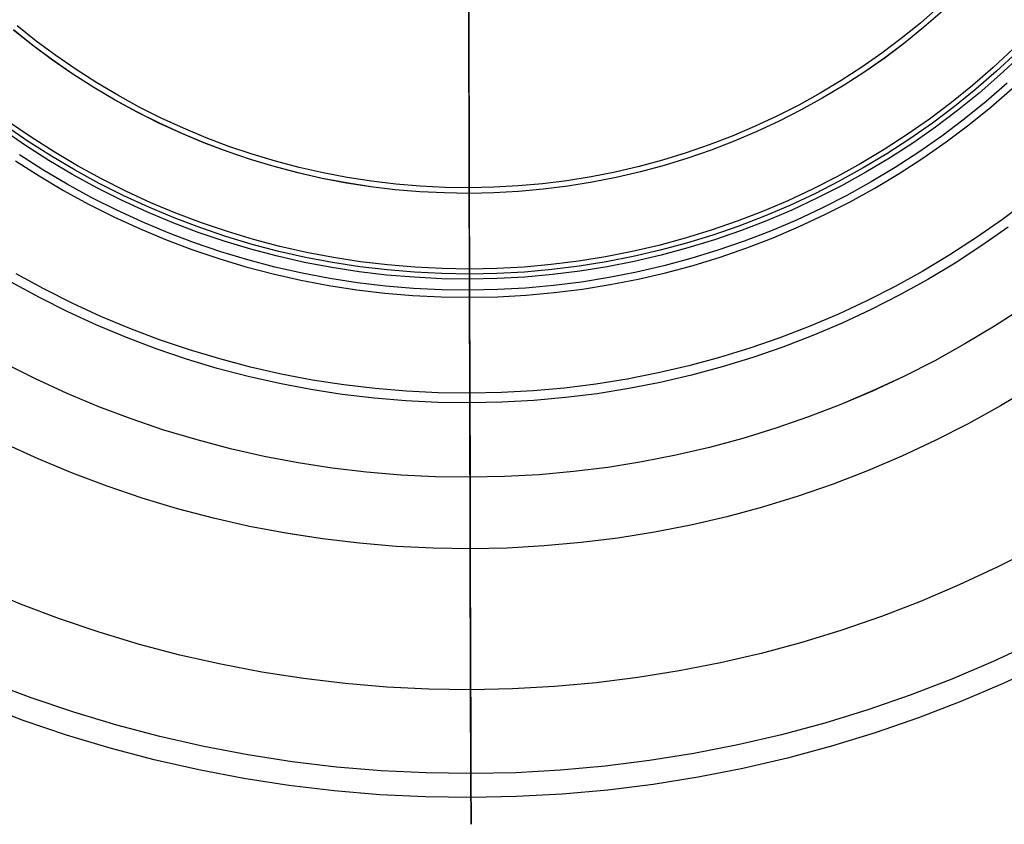
# Model space of a CAD drawing. Units: millimetres. Extents: x -178 to 181, y -126 to 233.
# Drawn here: x -59 to 73, y -126 to -18 of the extents above; entities that cross this region are included whole.
import ezdxf

# ---------------------------------------------------------------- set-up
doc = ezdxf.new("R2010")
doc.units = ezdxf.units.MM
doc.header["$MEASUREMENT"] = 0
doc.layers.add('Layer 07', color=7, linetype='Continuous', true_color=0xddc4c4)
doc.layers.add('Layer 08', color=7, linetype='Continuous', true_color=0xff6100)

msp = doc.modelspace()

# ---------------------------------------------------------------- linework, layer by layer
at = {"layer": 'Layer 07'}
for p, q in [((1.13, 24.14, -846.15), (1.32, -41.41, -918.16)), ((1.24, -14.98, -772.19), (1.54, -119, -911.51)), ((64.6, -17.05, -918.14), (62.11, -19.21, -918.14)), ((1.55, -122.21, -909.12), (1.25, -18.19, -769.79)), ((-57.02, -21.63, -918.15), (-59.6, -19.57, -918.14)), ((62.11, -19.21, -918.14), (59.54, -21.29, -918.15)), ((-54.37, -23.6, -918.15), (-57.02, -21.63, -918.15)), ((59.54, -21.29, -918.15), (56.9, -23.27, -918.15)), ((-51.66, -25.47, -918.15), (-54.37, -23.6, -918.15)), ((56.9, -23.27, -918.15), (54.2, -25.17, -918.15)), ((74.98, -23.06, -930.86), (72.27, -25.58, -930.86)), ((-48.88, -27.26, -918.15), (-51.66, -25.47, -918.15)), ((54.2, -25.17, -918.15), (51.43, -26.96, -918.15)), ((72.27, -25.58, -930.86), (69.48, -28.01, -930.86)), ((-46.04, -28.94, -918.15), (-48.88, -27.26, -918.15)), ((51.43, -26.96, -918.15), (48.6, -28.66, -918.15)), ((73.26, -26.68, -932.37), (70.43, -29.14, -932.37)), ((71.04, -29.87, -927.59), (73.9, -27.39, -927.59)), ((-43.14, -30.52, -918.15), (-46.04, -28.94, -918.15)), ((48.6, -28.66, -918.15), (45.71, -30.26, -918.15)), ((69.48, -28.01, -930.86), (66.6, -30.33, -930.87)), ((45.71, -30.26, -918.15), (42.77, -31.76, -918.15)), ((70.43, -29.14, -932.37), (67.51, -31.5, -932.37)), ((68.1, -32.25, -927.59), (71.04, -29.87, -927.59)), ((-40.19, -32.01, -918.15), (-43.14, -30.52, -918.15)), ((66.6, -30.33, -930.87), (63.65, -32.56, -930.87)), ((67.51, -31.5, -932.37), (64.51, -33.75, -932.37)), ((-37.19, -33.38, -918.15), (-40.19, -32.01, -918.15)), ((42.77, -31.76, -918.15), (39.78, -33.16, -918.15)), ((63.65, -32.56, -930.87), (60.61, -34.68, -930.87)), ((65.07, -34.53, -927.59), (68.1, -32.25, -927.59)), ((-58.02, -35.02, -930.87), (-61.06, -32.92, -930.87)), ((-34.14, -34.66, -918.15), (-37.19, -33.38, -918.15)), ((39.78, -33.16, -918.15), (36.74, -34.45, -918.15)), ((64.51, -33.75, -932.37), (61.44, -35.9, -932.37)), ((-54.9, -37.02, -930.87), (-58.02, -35.02, -930.87)), ((-31.06, -35.83, -918.15), (-34.14, -34.66, -918.15)), ((36.74, -34.45, -918.15), (33.66, -35.64, -918.15)), ((60.61, -34.68, -930.87), (57.51, -36.69, -930.87)), ((61.97, -36.7, -927.59), (65.07, -34.53, -927.59)), ((-55.68, -38.28, -932.37), (-58.83, -36.25, -932.37)), ((-27.93, -36.89, -918.15), (-31.06, -35.83, -918.15)), ((30.54, -36.72, -918.15), (27.38, -37.69, -918.15)), ((33.66, -35.64, -918.15), (30.54, -36.72, -918.15)), ((57.51, -36.69, -930.87), (54.34, -38.6, -930.87)), ((61.44, -35.9, -932.37), (58.29, -37.94, -932.37)), ((58.8, -38.76, -927.59), (61.97, -36.7, -927.59)), ((-59.36, -37.05, -927.59), (-56.18, -39.09, -927.59)), ((-51.72, -38.91, -930.87), (-54.9, -37.02, -930.87)), ((-24.77, -37.84, -918.15), (-27.93, -36.89, -918.15)), ((-21.57, -38.68, -918.15), (-24.77, -37.84, -918.15)), ((27.38, -37.69, -918.15), (24.2, -38.55, -918.15)), ((58.29, -37.94, -932.37), (55.08, -39.88, -932.37)), ((-56.18, -39.09, -927.59), (-52.92, -41.02, -927.59)), ((-52.45, -40.19, -932.37), (-55.68, -38.28, -932.37)), ((-48.47, -40.68, -930.87), (-51.72, -38.91, -930.87)), ((-18.35, -39.41, -918.15), (-21.57, -38.68, -918.15)), ((-15.11, -40.03, -918.16), (-18.35, -39.41, -918.15)), ((20.98, -39.29, -918.15), (17.74, -39.93, -918.16)), ((24.2, -38.55, -918.15), (20.98, -39.29, -918.15)), ((54.34, -38.6, -930.87), (51.1, -40.39, -930.87)), ((55.55, -40.7, -927.59), (58.8, -38.76, -927.59)), ((-49.16, -41.99, -932.37), (-52.45, -40.19, -932.37)), ((-45.17, -42.34, -930.87), (-48.47, -40.68, -930.87)), ((-11.85, -40.53, -918.16), (-15.11, -40.03, -918.16)), ((-8.57, -40.92, -918.16), (-11.85, -40.53, -918.16)), ((14.48, -40.45, -918.16), (11.2, -40.86, -918.16)), ((17.74, -39.93, -918.16), (14.48, -40.45, -918.16)), ((51.1, -40.39, -930.87), (47.81, -42.07, -930.87)), ((55.08, -39.88, -932.37), (51.8, -41.7, -932.37)), ((52.24, -42.54, -927.59), (55.55, -40.7, -927.59)), ((-52.92, -41.02, -927.59), (-49.6, -42.84, -927.59)), ((-45.81, -43.67, -932.38), (-49.16, -41.99, -932.37)), ((-5.28, -41.2, -918.16), (-8.57, -40.92, -918.16)), ((-1.98, -41.36, -918.16), (-5.28, -41.2, -918.16)), ((1.32, -41.41, -918.16), (-1.98, -41.36, -918.16)), ((4.62, -41.34, -918.16), (1.32, -41.41, -918.16)), ((1.32, -41.41, -918.16), (1.35, -52.88, -930.88)), ((7.92, -41.16, -918.16), (4.62, -41.34, -918.16)), ((11.2, -40.86, -918.16), (7.92, -41.16, -918.16)), ((47.81, -42.07, -930.87), (44.45, -43.64, -930.87)), ((51.8, -41.7, -932.37), (48.45, -43.4, -932.38)), ((-49.6, -42.84, -927.59), (-46.22, -44.54, -927.6)), ((-41.8, -43.89, -930.87), (-45.17, -42.34, -930.87)), ((48.45, -43.4, -932.38), (45.06, -44.99, -932.38)), ((48.87, -44.26, -927.6), (52.24, -42.54, -927.59)), ((75.99, -42.36, -937.87), (72.61, -44.9, -937.87)), ((-46.22, -44.54, -927.6), (-42.78, -46.12, -927.6)), ((-42.4, -45.24, -932.38), (-45.81, -43.67, -932.38)), ((-38.39, -45.32, -930.87), (-41.8, -43.89, -930.87)), ((44.45, -43.64, -930.87), (41.05, -45.09, -930.87)), ((45.44, -45.86, -927.6), (48.87, -44.26, -927.6)), ((-38.94, -46.69, -932.38), (-42.4, -45.24, -932.38)), ((-34.93, -46.63, -930.87), (-38.39, -45.32, -930.87)), ((41.05, -45.09, -930.87), (37.6, -46.42, -930.87)), ((45.06, -44.99, -932.38), (41.6, -46.45, -932.38)), ((41.96, -47.34, -927.6), (45.44, -45.86, -927.6)), ((72.61, -44.9, -937.87), (69.14, -47.33, -937.88)), ((73.37, -45.95, -933.87), (69.87, -48.4, -933.88)), ((-42.78, -46.12, -927.6), (-39.29, -47.58, -927.6)), ((-35.43, -48.02, -932.38), (-38.94, -46.69, -932.38)), ((-31.43, -47.81, -930.87), (-34.93, -46.63, -930.87)), ((37.6, -46.42, -930.87), (34.1, -47.62, -930.87)), ((41.6, -46.45, -932.38), (38.1, -47.8, -932.38)), ((38.43, -48.7, -927.6), (41.96, -47.34, -927.6)), ((69.14, -47.33, -937.88), (65.59, -49.63, -937.88)), ((-39.29, -47.58, -927.6), (-35.75, -48.92, -927.6)), ((-31.88, -49.22, -932.38), (-35.43, -48.02, -932.38)), ((-27.88, -48.88, -930.87), (-31.43, -47.81, -930.87)), ((30.56, -48.71, -930.87), (26.99, -49.67, -930.88)), ((34.1, -47.62, -930.87), (30.56, -48.71, -930.87)), ((38.1, -47.8, -932.38), (34.56, -49.03, -932.38)), ((34.85, -49.94, -927.6), (38.43, -48.7, -927.6)), ((69.87, -48.4, -933.88), (66.28, -50.73, -933.88)), ((-35.75, -48.92, -927.6), (-32.17, -50.13, -927.6)), ((-28.28, -50.3, -932.38), (-31.88, -49.22, -932.38)), ((-24.3, -49.82, -930.88), (-27.88, -48.88, -930.87)), ((-20.7, -50.64, -930.88), (-24.3, -49.82, -930.88)), ((26.99, -49.67, -930.88), (23.39, -50.51, -930.88)), ((34.56, -49.03, -932.38), (30.97, -50.13, -932.38)), ((31.24, -51.05, -927.6), (34.85, -49.94, -927.6)), ((65.59, -49.63, -937.88), (61.97, -51.81, -937.88)), ((-32.17, -50.13, -927.6), (-28.54, -51.22, -927.6)), ((-28.54, -51.22, -927.6), (-24.88, -52.19, -927.6)), ((-24.66, -51.26, -932.38), (-28.28, -50.3, -932.38)), ((-21, -52.08, -932.38), (-24.66, -51.26, -932.38)), ((-17.06, -51.33, -930.88), (-20.7, -50.64, -930.88)), ((-13.4, -51.9, -930.88), (-17.06, -51.33, -930.88)), ((19.76, -51.22, -930.88), (16.1, -51.81, -930.88)), ((23.39, -50.51, -930.88), (19.76, -51.22, -930.88)), ((27.35, -51.1, -932.38), (23.7, -51.95, -932.38)), ((30.97, -50.13, -932.38), (27.35, -51.1, -932.38)), ((27.58, -52.03, -927.6), (31.24, -51.05, -927.6)), ((66.28, -50.73, -933.88), (62.62, -52.93, -933.88)), ((-55.56, -54.19, -937.88), (-59.27, -52.16, -937.88)), ((-24.88, -52.19, -927.6), (-21.19, -53.02, -927.6)), ((-17.31, -52.79, -932.38), (-21, -52.08, -932.38)), ((-9.73, -52.33, -930.88), (-13.4, -51.9, -930.88)), ((-6.04, -52.64, -930.88), (-9.73, -52.33, -930.88)), ((-2.35, -52.83, -930.88), (-6.04, -52.64, -930.88)), ((8.75, -52.6, -930.88), (5.05, -52.8, -930.88)), ((12.43, -52.27, -930.88), (8.75, -52.6, -930.88)), ((16.1, -51.81, -930.88), (12.43, -52.27, -930.88)), ((23.7, -51.95, -932.38), (20.01, -52.68, -932.38)), ((23.9, -52.89, -927.6), (27.58, -52.03, -927.6)), ((61.97, -51.81, -937.88), (58.27, -53.86, -937.88)), ((-56.16, -55.34, -933.88), (-59.91, -53.29, -933.88)), ((-21.19, -53.02, -927.6), (-17.47, -53.73, -927.6)), ((-17.47, -53.73, -927.6), (-13.73, -54.31, -927.6)), ((-13.6, -53.36, -932.38), (-17.31, -52.79, -932.38)), ((-9.88, -53.8, -932.38), (-13.6, -53.36, -932.38)), ((-6.14, -54.12, -932.38), (-9.88, -53.8, -932.38)), ((1.35, -52.88, -930.88), (-2.35, -52.83, -930.88)), ((5.05, -52.8, -930.88), (1.35, -52.88, -930.88)), ((1.35, -52.88, -930.88), (1.36, -54.36, -932.38)), ((12.59, -53.74, -932.38), (8.85, -54.07, -932.38)), ((16.31, -53.27, -932.38), (12.59, -53.74, -932.38)), ((20.01, -52.68, -932.38), (16.31, -53.27, -932.38)), ((16.45, -54.22, -927.6), (20.18, -53.62, -927.6)), ((20.18, -53.62, -927.6), (23.9, -52.89, -927.6)), ((58.27, -53.86, -937.88), (54.5, -55.78, -937.88)), ((62.62, -52.93, -933.88), (58.88, -55, -933.88)), ((-51.78, -56.09, -937.88), (-55.56, -54.19, -937.88)), ((-13.73, -54.31, -927.6), (-9.98, -54.75, -927.6)), ((-9.98, -54.75, -927.6), (-6.2, -55.07, -927.6)), ((-6.2, -55.07, -927.6), (-2.42, -55.26, -927.6)), ((-2.39, -54.3, -932.38), (-6.14, -54.12, -932.38)), ((-2.42, -55.26, -927.6), (1.36, -55.31, -927.6)), ((1.36, -54.36, -932.38), (-2.39, -54.3, -932.38)), ((5.11, -54.28, -932.38), (1.36, -54.36, -932.38)), ((1.36, -54.36, -932.38), (1.36, -54.86, -932.85)), ((1.36, -54.86, -932.85), (1.36, -55.39, -933.3)), ((1.36, -55.31, -927.6), (5.14, -55.24, -927.6)), ((8.85, -54.07, -932.38), (5.11, -54.28, -932.38)), ((5.14, -55.24, -927.6), (8.92, -55.03, -927.6)), ((8.92, -55.03, -927.6), (12.69, -54.69, -927.6)), ((12.69, -54.69, -927.6), (16.45, -54.22, -927.6)), ((58.88, -55, -933.88), (55.07, -56.95, -933.88)), ((-52.34, -57.26, -933.88), (-56.16, -55.34, -933.88)), ((-47.94, -57.86, -937.88), (-51.78, -56.09, -937.88)), ((1.36, -55.76, -928.09), (1.36, -55.31, -927.6)), ((1.36, -55.39, -933.3), (1.36, -55.93, -933.73)), ((1.36, -56.23, -928.55), (1.36, -55.76, -928.09)), ((1.36, -55.93, -933.73), (1.36, -56.48, -934.14)), ((1.36, -56.72, -929.01), (1.36, -56.23, -928.55)), ((1.36, -56.48, -934.14), (1.36, -57.05, -934.53)), ((54.5, -55.78, -937.88), (50.67, -57.57, -937.88)), ((-48.46, -59.04, -933.88), (-52.34, -57.26, -933.88)), ((-44.04, -59.49, -937.88), (-47.94, -57.86, -937.88)), ((1.36, -57.22, -929.44), (1.36, -56.72, -929.01)), ((1.36, -57.05, -934.53), (1.37, -57.63, -934.91)), ((1.37, -57.73, -929.86), (1.36, -57.22, -929.44)), ((1.37, -57.63, -934.91), (1.37, -58.23, -935.26)), ((1.37, -58.26, -930.26), (1.37, -57.73, -929.86)), ((50.67, -57.57, -937.88), (46.78, -59.23, -937.88)), ((55.07, -56.95, -933.88), (51.2, -58.75, -933.88)), ((75.43, -56.66, -933.87), (71.55, -59.17, -933.88)), ((75.43, -56.66, -937.87), (71.55, -59.17, -937.88)), ((-44.51, -60.69, -933.88), (-48.46, -59.04, -933.88)), ((1.37, -58.23, -935.26), (1.37, -58.83, -935.59)), ((1.37, -58.81, -930.64), (1.37, -58.26, -930.26)), ((1.37, -59.36, -931), (1.37, -58.81, -930.64)), ((1.37, -58.83, -935.59), (1.37, -59.45, -935.9)), ((46.78, -59.23, -937.88), (42.83, -60.75, -937.88)), ((51.2, -58.75, -933.88), (47.26, -60.43, -933.88)), ((71.55, -59.17, -933.88), (67.59, -61.55, -933.88)), ((71.55, -59.17, -937.88), (67.59, -61.55, -937.88)), ((-40.08, -60.99, -937.88), (-44.04, -59.49, -937.88)), ((1.37, -59.93, -931.34), (1.37, -59.36, -931)), ((1.37, -59.45, -935.9), (1.37, -60.08, -936.19)), ((1.37, -60.51, -931.66), (1.37, -59.93, -931.34)), ((1.37, -60.08, -936.19), (1.37, -60.72, -936.46)), ((1.38, -61.1, -931.96), (1.37, -60.51, -931.66)), ((47.26, -60.43, -933.88), (43.27, -61.96, -933.88)), ((-40.52, -62.21, -933.88), (-44.51, -60.69, -933.88)), ((-36.07, -62.35, -937.88), (-40.08, -60.99, -937.88)), ((1.37, -60.72, -936.46), (1.38, -61.36, -936.7)), ((1.38, -61.7, -932.24), (1.38, -61.1, -931.96)), ((1.38, -61.36, -936.7), (1.38, -62.02, -936.93)), ((1.38, -62.31, -932.5), (1.38, -61.7, -932.24)), ((42.83, -60.75, -937.88), (38.83, -62.13, -937.88)), ((67.59, -61.55, -933.88), (63.55, -63.79, -933.88)), ((67.59, -61.55, -937.88), (63.55, -63.79, -937.88)), ((-36.47, -63.58, -933.88), (-40.52, -62.21, -933.88)), ((-32.02, -63.56, -937.88), (-36.07, -62.35, -937.88)), ((1.38, -62.02, -936.93), (1.38, -62.68, -937.13)), ((1.38, -62.93, -932.74), (1.38, -62.31, -932.5)), ((1.38, -62.68, -937.13), (1.38, -63.35, -937.3)), ((1.38, -63.56, -932.96), (1.38, -62.93, -932.74)), ((38.83, -62.13, -937.88), (34.79, -63.37, -937.88)), ((43.27, -61.96, -933.88), (39.23, -63.36, -933.88)), ((-56.66, -66.23, -933.88), (-60.78, -64.15, -933.88)), ((-56.66, -66.23, -937.88), (-60.78, -64.15, -937.88)), ((-32.37, -64.81, -933.88), (-36.47, -63.58, -933.88)), ((-27.93, -64.64, -937.88), (-32.02, -63.56, -937.88)), ((1.38, -63.35, -937.3), (1.38, -64.02, -937.46)), ((1.38, -64.19, -933.15), (1.38, -63.56, -932.96)), ((1.38, -64.02, -937.46), (1.39, -64.7, -937.59)), ((1.39, -64.83, -933.32), (1.38, -64.19, -933.15)), ((30.7, -64.47, -937.88), (26.58, -65.43, -937.88)), ((34.79, -63.37, -937.88), (30.7, -64.47, -937.88)), ((39.23, -63.36, -933.88), (35.15, -64.61, -933.88)), ((63.55, -63.79, -933.88), (59.44, -65.89, -933.88)), ((63.55, -63.79, -937.88), (59.44, -65.89, -937.88)), ((-28.24, -65.9, -933.88), (-32.37, -64.81, -933.88)), ((-23.81, -65.58, -937.88), (-27.93, -64.64, -937.88)), ((-19.65, -66.37, -937.89), (-23.81, -65.58, -937.88)), ((1.39, -64.7, -937.59), (1.39, -65.38, -937.7)), ((1.39, -65.48, -933.47), (1.39, -64.83, -933.32)), ((1.39, -65.38, -937.7), (1.39, -66.07, -937.78)), ((1.39, -66.13, -933.6), (1.39, -65.48, -933.47)), ((26.58, -65.43, -937.88), (22.43, -66.24, -937.89)), ((31.02, -65.73, -933.88), (26.86, -66.69, -933.88)), ((35.15, -64.61, -933.88), (31.02, -65.73, -933.88)), ((-52.46, -68.16, -933.88), (-56.66, -66.23, -933.88)), ((-52.46, -68.16, -937.88), (-56.66, -66.23, -937.88)), ((-24.07, -66.84, -933.88), (-28.24, -65.9, -933.88)), ((-19.87, -67.64, -933.89), (-24.07, -66.84, -933.88)), ((-15.47, -67.01, -937.89), (-19.65, -66.37, -937.89)), ((-11.27, -67.51, -937.89), (-15.47, -67.01, -937.89)), ((1.39, -66.07, -937.78), (1.39, -66.75, -937.84)), ((1.39, -66.79, -933.7), (1.39, -66.13, -933.6)), ((1.39, -66.75, -937.84), (1.39, -67.44, -937.87)), ((1.39, -67.44, -933.78), (1.39, -66.79, -933.7)), ((18.26, -66.91, -937.89), (14.06, -67.44, -937.89)), ((22.43, -66.24, -937.89), (18.26, -66.91, -937.89)), ((26.86, -66.69, -933.88), (22.66, -67.52, -933.89)), ((59.44, -65.89, -933.88), (55.25, -67.85, -933.88)), ((59.44, -65.89, -937.88), (55.25, -67.84, -937.88)), ((-48.2, -69.94, -933.88), (-52.46, -68.16, -933.88)), ((-48.2, -69.94, -937.88), (-52.46, -68.16, -937.88)), ((-15.65, -68.29, -933.89), (-19.87, -67.64, -933.89)), ((-11.4, -68.8, -933.89), (-15.65, -68.29, -933.89)), ((-7.06, -67.87, -937.89), (-11.27, -67.51, -937.89)), ((-2.83, -68.07, -937.89), (-7.06, -67.87, -937.89)), ((1.4, -68.14, -937.89), (-2.83, -68.07, -937.89)), ((1.39, -67.44, -937.87), (1.4, -68.14, -937.89)), ((1.4, -68.1, -933.84), (1.39, -67.44, -933.78)), ((5.63, -68.05, -937.89), (1.4, -68.14, -937.89)), ((1.4, -68.77, -933.87), (1.4, -68.1, -933.84)), ((1.4, -68.14, -937.89), (1.43, -79.38, -937.89)), ((9.85, -67.82, -937.89), (5.63, -68.05, -937.89)), ((14.06, -67.44, -937.89), (9.85, -67.82, -937.89)), ((18.44, -68.2, -933.89), (14.2, -68.73, -933.89)), ((22.66, -67.52, -933.89), (18.44, -68.2, -933.89)), ((55.25, -67.84, -937.88), (51, -69.65, -937.88)), ((55.25, -67.85, -933.88), (51, -69.65, -933.88)), ((76.61, -67.27, -933.88), (72.37, -69.82, -933.88)), ((76.61, -67.27, -937.88), (72.37, -69.82, -937.88)), ((-7.14, -69.16, -933.89), (-11.4, -68.8, -933.89)), ((-2.87, -69.37, -933.89), (-7.14, -69.16, -933.89)), ((1.4, -69.43, -933.89), (-2.87, -69.37, -933.89)), ((1.4, -69.43, -933.89), (1.4, -68.77, -933.87)), ((5.67, -69.34, -933.89), (1.4, -69.43, -933.89)), ((1.51, -107.78, -933.89), (1.4, -69.43, -933.89)), ((9.94, -69.11, -933.89), (5.67, -69.34, -933.89)), ((14.2, -68.73, -933.89), (9.94, -69.11, -933.89)), ((51, -69.65, -933.88), (46.69, -71.31, -933.88)), ((51, -69.65, -937.88), (46.69, -71.31, -937.88)), ((-43.87, -71.58, -933.88), (-48.2, -69.94, -933.88)), ((-43.88, -71.58, -937.88), (-48.2, -69.94, -937.88)), ((72.37, -69.82, -933.88), (68.04, -72.23, -933.88)), ((72.37, -69.82, -937.88), (68.04, -72.23, -937.88)), ((-39.5, -73.06, -937.88), (-43.88, -71.58, -937.88)), ((-39.5, -73.06, -933.88), (-43.87, -71.58, -933.88)), ((46.69, -71.31, -933.88), (42.32, -72.82, -933.88)), ((46.69, -71.31, -937.88), (42.32, -72.82, -937.88)), ((68.04, -72.23, -933.88), (63.63, -74.48, -933.88)), ((68.04, -72.23, -937.88), (63.63, -74.47, -937.88)), ((-35.07, -74.39, -933.88), (-39.5, -73.06, -933.88)), ((-35.08, -74.39, -937.88), (-39.5, -73.06, -937.88)), ((42.32, -72.82, -933.88), (37.9, -74.18, -933.88)), ((42.32, -72.82, -937.88), (37.9, -74.18, -937.88)), ((-56.3, -76.91, -933.88), (-60.8, -74.84, -933.88)), ((-56.3, -76.91, -937.88), (-60.8, -74.84, -937.88)), ((-30.61, -75.57, -937.88), (-35.08, -74.39, -937.88)), ((-30.61, -75.57, -933.88), (-35.07, -74.39, -933.88)), ((37.9, -74.18, -933.88), (33.44, -75.38, -933.88)), ((37.9, -74.18, -937.88), (33.44, -75.38, -937.88)), ((63.63, -74.47, -937.88), (59.14, -76.57, -937.88)), ((63.63, -74.48, -933.88), (59.14, -76.57, -933.88)), ((-26.1, -76.59, -933.88), (-30.61, -75.57, -933.88)), ((-26.1, -76.59, -937.88), (-30.61, -75.57, -937.88)), ((33.44, -75.38, -933.88), (28.94, -76.43, -933.88)), ((33.44, -75.38, -937.88), (28.94, -76.43, -937.88)), ((-51.73, -78.82, -933.88), (-56.3, -76.91, -933.88)), ((-51.73, -78.82, -937.88), (-56.3, -76.91, -937.88)), ((-21.56, -77.45, -933.89), (-26.1, -76.59, -933.88)), ((-21.56, -77.45, -937.89), (-26.1, -76.59, -937.88)), ((-17, -78.16, -933.89), (-21.56, -77.45, -933.89)), ((-17, -78.16, -937.89), (-21.56, -77.45, -937.89)), ((24.41, -77.32, -933.89), (19.85, -78.05, -933.89)), ((24.41, -77.32, -937.89), (19.85, -78.05, -937.89)), ((28.94, -76.43, -933.88), (24.41, -77.32, -933.89)), ((28.94, -76.43, -937.88), (24.41, -77.32, -937.89)), ((59.14, -76.57, -933.88), (54.58, -78.51, -933.88)), ((59.14, -76.57, -937.88), (54.58, -78.51, -937.88)), ((-47.1, -80.57, -933.88), (-51.73, -78.82, -933.88)), ((-47.1, -80.57, -937.88), (-51.73, -78.82, -937.88)), ((-12.41, -78.7, -933.89), (-17, -78.16, -933.89)), ((-12.41, -78.7, -937.89), (-17, -78.16, -937.89)), ((-7.8, -79.09, -933.89), (-12.41, -78.7, -933.89)), ((-7.81, -79.09, -937.89), (-12.41, -78.7, -937.89)), ((15.26, -78.62, -933.89), (10.66, -79.04, -933.89)), ((15.26, -78.62, -937.89), (10.66, -79.04, -937.89)), ((19.85, -78.05, -933.89), (15.26, -78.62, -933.89)), ((19.85, -78.05, -937.89), (15.26, -78.62, -937.89)), ((54.58, -78.51, -933.88), (49.96, -80.29, -933.88)), ((54.58, -78.51, -937.88), (49.96, -80.29, -937.88)), ((-3.19, -79.32, -937.89), (-7.81, -79.09, -937.89)), ((-3.19, -79.32, -933.89), (-7.8, -79.09, -933.89)), ((1.43, -79.38, -933.89), (-3.19, -79.32, -933.89)), ((1.43, -79.38, -937.89), (-3.19, -79.32, -937.89)), ((6.05, -79.29, -933.89), (1.43, -79.38, -933.89)), ((6.05, -79.29, -937.89), (1.43, -79.38, -937.89)), ((1.43, -79.38, -937.89), (1.46, -88.94, -937.89)), ((10.66, -79.04, -933.89), (6.05, -79.29, -933.89)), ((10.66, -79.04, -937.89), (6.05, -79.29, -937.89)), ((49.96, -80.29, -933.88), (45.28, -81.9, -933.88)), ((49.96, -80.29, -937.88), (45.28, -81.9, -937.88)), ((-42.41, -82.16, -933.88), (-47.1, -80.57, -933.88)), ((-42.41, -82.16, -937.88), (-47.1, -80.57, -937.88)), ((-37.67, -83.59, -933.88), (-42.41, -82.16, -933.88)), ((-37.67, -83.59, -937.88), (-42.41, -82.16, -937.88)), ((45.28, -81.9, -933.88), (40.55, -83.36, -933.88)), ((45.28, -81.9, -937.88), (40.55, -83.36, -937.88)), ((-32.88, -84.85, -933.88), (-37.67, -83.59, -933.88)), ((-32.88, -84.85, -937.88), (-37.67, -83.59, -937.88)), ((40.55, -83.36, -933.88), (35.77, -84.65, -933.88)), ((40.55, -83.36, -937.88), (35.77, -84.65, -937.88)), ((-28.05, -85.94, -933.88), (-32.88, -84.85, -933.88)), ((-28.05, -85.94, -937.88), (-32.88, -84.85, -937.88)), ((35.77, -84.65, -933.88), (30.95, -85.77, -933.88)), ((35.77, -84.65, -937.88), (30.95, -85.77, -937.88)), ((-23.18, -86.87, -933.88), (-28.05, -85.94, -933.88)), ((-23.19, -86.87, -937.88), (-28.05, -85.94, -937.88)), ((-18.29, -87.62, -937.89), (-23.19, -86.87, -937.88)), ((-18.29, -87.62, -933.89), (-23.18, -86.87, -933.88)), ((26.09, -86.72, -933.88), (21.2, -87.51, -933.89)), ((26.09, -86.72, -937.88), (21.2, -87.51, -937.89)), ((30.95, -85.77, -933.88), (26.09, -86.72, -933.88)), ((30.95, -85.77, -937.88), (26.09, -86.72, -937.88)), ((-13.37, -88.21, -933.89), (-18.29, -87.62, -933.89)), ((-13.37, -88.21, -937.89), (-18.29, -87.62, -937.89)), ((16.28, -88.12, -933.89), (11.35, -88.56, -933.89)), ((16.28, -88.12, -937.89), (11.35, -88.56, -937.89)), ((21.2, -87.51, -933.89), (16.28, -88.12, -933.89)), ((21.2, -87.51, -937.89), (16.28, -88.12, -937.89)), ((-8.44, -88.62, -933.89), (-13.37, -88.21, -933.89)), ((-8.44, -88.62, -937.89), (-13.37, -88.21, -937.89)), ((-3.49, -88.87, -933.89), (-8.44, -88.62, -933.89)), ((-3.49, -88.87, -937.89), (-8.44, -88.62, -937.89)), ((1.46, -88.94, -933.89), (-3.49, -88.87, -933.89)), ((1.46, -88.94, -937.89), (-3.49, -88.87, -937.89)), ((6.41, -88.84, -933.89), (1.46, -88.94, -933.89)), ((6.41, -88.84, -937.89), (1.46, -88.94, -937.89)), ((1.46, -88.94, -937.89), (1.51, -107.78, -937.89)), ((11.35, -88.56, -933.89), (6.41, -88.84, -933.89)), ((11.35, -88.56, -937.89), (6.41, -88.84, -937.89)), ((76.89, -88.87, -933.88), (71.9, -91.41, -933.88)), ((76.89, -88.87, -937.88), (71.9, -91.41, -937.88)), ((71.9, -91.41, -933.88), (66.82, -93.78, -933.88)), ((71.9, -91.41, -937.88), (66.82, -93.78, -937.88)), ((-58.7, -96.33, -933.88), (-63.87, -94.16, -933.88)), ((-58.7, -96.33, -937.88), (-63.87, -94.16, -937.88)), ((66.82, -93.78, -933.88), (61.66, -95.98, -933.88)), ((66.82, -93.78, -937.88), (61.66, -95.98, -937.88)), ((61.66, -95.98, -933.88), (56.43, -97.99, -933.88)), ((61.66, -95.98, -937.88), (56.43, -97.99, -937.88)), ((-53.46, -98.31, -933.88), (-58.7, -96.33, -933.88)), ((-53.46, -98.31, -937.88), (-58.7, -96.33, -937.88)), ((-48.15, -100.11, -933.88), (-53.46, -98.31, -933.88)), ((-48.15, -100.11, -937.88), (-53.46, -98.31, -937.88)), ((56.43, -97.99, -933.88), (51.13, -99.82, -933.88)), ((56.43, -97.99, -937.88), (51.13, -99.82, -937.88)), ((51.13, -99.82, -933.88), (45.77, -101.47, -933.88)), ((51.13, -99.82, -937.88), (45.77, -101.47, -937.88)), ((-42.78, -101.73, -933.88), (-48.15, -100.11, -933.88)), ((-42.78, -101.73, -937.88), (-48.15, -100.11, -937.88)), ((-37.36, -103.15, -933.88), (-42.78, -101.73, -933.88)), ((-37.36, -103.15, -937.88), (-42.78, -101.73, -937.88)), ((45.77, -101.47, -933.88), (40.36, -102.93, -933.88)), ((45.77, -101.47, -937.88), (40.36, -102.93, -937.88)), ((76.81, -101.49, -911.5), (71.38, -104.03, -911.5)), ((-31.89, -104.39, -933.88), (-37.36, -103.15, -933.88)), ((-31.89, -104.39, -937.88), (-37.36, -103.15, -937.88)), ((40.36, -102.93, -933.88), (34.9, -104.2, -933.88)), ((40.36, -102.93, -937.88), (34.9, -104.2, -937.88)), ((-26.39, -105.44, -933.88), (-31.89, -104.39, -933.88)), ((-26.39, -105.44, -937.88), (-31.89, -104.39, -937.88)), ((29.4, -105.28, -933.88), (23.86, -106.17, -933.89)), ((29.4, -105.28, -937.88), (23.86, -106.17, -937.89)), ((34.9, -104.2, -933.88), (29.4, -105.28, -933.88)), ((34.9, -104.2, -937.88), (29.4, -105.28, -937.88)), ((71.38, -104.03, -911.5), (65.86, -106.38, -911.5)), ((78.22, -104.37, -909.11), (72.69, -106.96, -909.11)), ((-20.85, -106.3, -933.89), (-26.39, -105.44, -933.88)), ((-20.85, -106.3, -937.89), (-26.39, -105.44, -937.88)), ((-15.28, -106.96, -933.89), (-20.85, -106.3, -933.89)), ((-15.28, -106.96, -937.89), (-20.85, -106.3, -937.89)), ((23.86, -106.17, -933.89), (18.3, -106.86, -933.89)), ((23.86, -106.17, -937.89), (18.3, -106.86, -937.89)), ((65.86, -106.38, -911.5), (60.27, -108.53, -911.51)), ((-57.24, -108.87, -911.51), (-62.85, -106.75, -911.5)), ((-9.69, -107.43, -933.89), (-15.28, -106.96, -933.89)), ((-9.69, -107.43, -937.89), (-15.28, -106.96, -937.89)), ((-4.09, -107.7, -933.89), (-9.69, -107.43, -933.89)), ((-4.09, -107.7, -937.89), (-9.69, -107.43, -937.89)), ((1.51, -107.78, -933.89), (-4.09, -107.7, -933.89)), ((1.51, -107.78, -937.89), (-4.09, -107.7, -937.89)), ((7.12, -107.67, -933.89), (1.51, -107.78, -933.89)), ((7.12, -107.67, -937.89), (1.51, -107.78, -937.89)), ((1.51, -107.78, -937.89), (1.51, -108.41, -937.88)), ((1.51, -108.27, -933.88), (1.51, -107.78, -933.89)), ((12.71, -107.36, -933.89), (7.12, -107.67, -933.89)), ((12.71, -107.36, -937.89), (7.12, -107.67, -937.89)), ((18.3, -106.86, -933.89), (12.71, -107.36, -933.89)), ((18.3, -106.86, -937.89), (12.71, -107.36, -937.89)), ((72.69, -106.96, -909.11), (67.07, -109.35, -909.11)), ((-51.56, -110.8, -911.51), (-57.24, -108.87, -911.51)), ((1.51, -108.75, -933.85), (1.51, -108.27, -933.88)), ((1.51, -108.41, -937.88), (1.52, -109.03, -937.84)), ((1.52, -109.23, -933.81), (1.51, -108.75, -933.85)), ((1.52, -109.03, -937.84), (1.52, -109.65, -937.79)), ((1.52, -109.71, -933.75), (1.52, -109.23, -933.81)), ((60.27, -108.53, -911.51), (54.6, -110.49, -911.51)), ((-58.32, -111.89, -909.11), (-64.03, -109.73, -909.11)), ((1.52, -109.65, -937.79), (1.52, -110.27, -937.71)), ((1.52, -110.19, -933.68), (1.52, -109.71, -933.75)), ((1.52, -110.67, -933.59), (1.52, -110.19, -933.68)), ((1.52, -110.27, -937.71), (1.52, -110.88, -937.62)), ((54.6, -110.49, -911.51), (48.87, -112.25, -911.51)), ((67.07, -109.35, -909.11), (61.37, -111.54, -909.11)), ((-52.54, -113.85, -909.11), (-58.32, -111.89, -909.11)), ((-45.82, -112.52, -911.51), (-51.56, -110.8, -911.51)), ((1.52, -111.14, -933.48), (1.52, -110.67, -933.59)), ((1.52, -110.88, -937.62), (1.52, -111.49, -937.5)), ((1.52, -111.61, -933.35), (1.52, -111.14, -933.48)), ((1.52, -111.49, -937.5), (1.52, -112.1, -937.36)), ((1.52, -112.07, -933.21), (1.52, -111.61, -933.35)), ((61.37, -111.54, -909.11), (55.6, -113.54, -909.11)), ((-40.03, -114.05, -911.51), (-45.82, -112.52, -911.51)), ((1.53, -112.53, -933.06), (1.52, -112.07, -933.21)), ((1.52, -112.1, -937.36), (1.53, -112.7, -937.2)), ((1.53, -112.98, -932.89), (1.53, -112.53, -933.06)), ((1.53, -112.7, -937.2), (1.53, -113.29, -937.02)), ((1.53, -113.43, -932.7), (1.53, -112.98, -932.89)), ((48.87, -112.25, -911.51), (43.08, -113.81, -911.51)), ((-46.69, -115.61, -909.11), (-52.54, -113.85, -909.11)), ((-34.18, -115.37, -911.51), (-40.03, -114.05, -911.51)), ((1.53, -113.29, -937.02), (1.53, -113.88, -936.82)), ((1.53, -113.87, -932.5), (1.53, -113.43, -932.7)), ((1.53, -114.3, -932.28), (1.53, -113.87, -932.5)), ((1.53, -113.88, -936.82), (1.53, -114.46, -936.6)), ((1.53, -114.72, -932.05), (1.53, -114.3, -932.28)), ((1.53, -114.46, -936.6), (1.53, -115.04, -936.36)), ((43.08, -113.81, -911.51), (37.25, -115.17, -911.51)), ((55.6, -113.54, -909.11), (49.76, -115.33, -909.11)), ((-40.79, -117.16, -909.11), (-46.69, -115.61, -909.11)), ((-28.29, -116.49, -911.51), (-34.18, -115.37, -911.51)), ((1.53, -115.14, -931.8), (1.53, -114.72, -932.05)), ((1.53, -115.04, -936.36), (1.53, -115.6, -936.1)), ((1.53, -115.55, -931.54), (1.53, -115.14, -931.8)), ((1.54, -115.94, -931.26), (1.53, -115.55, -931.54)), ((1.53, -115.6, -936.1), (1.54, -116.16, -935.82)), ((37.25, -115.17, -911.51), (31.36, -116.32, -911.51)), ((49.76, -115.33, -909.11), (43.86, -116.92, -909.11)), ((-34.83, -118.51, -909.12), (-40.79, -117.16, -909.11)), ((-22.36, -117.41, -911.51), (-28.29, -116.49, -911.51)), ((1.54, -116.33, -930.97), (1.54, -115.94, -931.26)), ((1.54, -116.16, -935.82), (1.54, -116.7, -935.52)), ((1.54, -116.71, -930.67), (1.54, -116.33, -930.97)), ((1.54, -116.7, -935.52), (1.54, -117.24, -935.2)), ((1.54, -117.08, -930.36), (1.54, -116.71, -930.67)), ((1.54, -117.43, -930.03), (1.54, -117.08, -930.36)), ((31.36, -116.32, -911.51), (25.44, -117.27, -911.51)), ((43.86, -116.92, -909.11), (37.92, -118.3, -909.12)), ((-16.41, -118.12, -911.51), (-22.36, -117.41, -911.51)), ((-10.44, -118.62, -911.51), (-16.41, -118.12, -911.51)), ((1.54, -117.24, -935.2), (1.54, -117.76, -934.87)), ((1.54, -117.78, -929.69), (1.54, -117.43, -930.03)), ((1.54, -117.76, -934.87), (1.54, -118.27, -934.51)), ((1.54, -118.11, -929.34), (1.54, -117.78, -929.69)), ((1.54, -118.43, -928.98), (1.54, -118.11, -929.34)), ((1.54, -118.27, -934.51), (1.54, -118.77, -934.14)), ((1.54, -118.74, -928.6), (1.54, -118.43, -928.98)), ((19.49, -118.02, -911.51), (13.52, -118.55, -911.51)), ((25.44, -117.27, -911.51), (19.49, -118.02, -911.51)), ((37.92, -118.3, -909.12), (31.93, -119.48, -909.12)), ((-28.83, -119.65, -909.12), (-34.83, -118.51, -909.12)), ((-22.8, -120.59, -909.12), (-28.83, -119.65, -909.12)), ((-4.45, -118.92, -911.51), (-10.44, -118.62, -911.51)), ((1.54, -119, -911.51), (-4.45, -118.92, -911.51)), ((1.54, -119.03, -928.22), (1.54, -118.74, -928.6)), ((1.54, -118.77, -934.14), (1.55, -119.26, -933.75)), ((7.54, -118.88, -911.51), (1.54, -119, -911.51)), ((1.54, -119, -911.51), (1.55, -119.29, -911.9)), ((1.55, -119.32, -927.83), (1.54, -119.03, -928.22)), ((1.55, -119.26, -933.75), (1.55, -119.73, -933.35)), ((1.55, -119.29, -911.9), (1.55, -119.55, -912.31)), ((1.55, -119.58, -927.42), (1.55, -119.32, -927.83)), ((1.55, -119.55, -912.31), (1.55, -119.81, -912.72)), ((1.55, -119.84, -927.01), (1.55, -119.58, -927.42)), ((1.55, -119.73, -933.35), (1.55, -120.19, -932.93)), ((13.52, -118.55, -911.51), (7.54, -118.88, -911.51)), ((31.93, -119.48, -909.12), (25.9, -120.44, -909.12)), ((-16.74, -121.31, -909.12), (-22.8, -120.59, -909.12)), ((1.55, -119.81, -912.72), (1.55, -120.05, -913.14)), ((1.55, -120.08, -926.59), (1.55, -119.84, -927.01)), ((1.55, -120.05, -913.14), (1.55, -120.28, -913.56)), ((1.55, -120.3, -926.16), (1.55, -120.08, -926.59)), ((1.55, -120.19, -932.93), (1.55, -120.63, -932.49)), ((1.55, -120.28, -913.56), (1.55, -120.49, -914)), ((1.55, -120.51, -925.72), (1.55, -120.3, -926.16)), ((1.55, -120.49, -914), (1.55, -120.68, -914.44)), ((1.55, -120.7, -925.28), (1.55, -120.51, -925.72)), ((1.55, -120.63, -932.49), (1.55, -121.06, -932.04)), ((1.55, -120.68, -914.44), (1.55, -120.86, -914.89)), ((1.55, -120.88, -924.83), (1.55, -120.7, -925.28)), ((1.55, -120.86, -914.89), (1.55, -121.03, -915.35)), ((1.55, -121.05, -924.38), (1.55, -120.88, -924.83)), ((1.55, -121.03, -915.35), (1.55, -121.18, -915.81)), ((1.55, -121.19, -923.92), (1.55, -121.05, -924.38)), ((1.55, -121.06, -932.04), (1.55, -121.47, -931.57)), ((25.9, -120.44, -909.12), (19.84, -121.2, -909.12)), ((-10.65, -121.82, -909.12), (-16.74, -121.31, -909.12)), ((-4.55, -122.12, -909.12), (-10.65, -121.82, -909.12)), ((1.55, -122.21, -909.12), (-4.55, -122.12, -909.12)), ((1.55, -121.18, -915.81), (1.55, -121.31, -916.27)), ((1.55, -121.32, -923.45), (1.55, -121.19, -923.92)), ((1.55, -121.31, -916.27), (1.55, -121.43, -916.74)), ((1.55, -121.44, -922.98), (1.55, -121.32, -923.45)), ((1.55, -121.43, -916.74), (1.55, -121.53, -917.21)), ((1.55, -121.54, -922.51), (1.55, -121.44, -922.98)), ((1.55, -121.47, -931.57), (1.55, -121.87, -931.09)), ((1.55, -121.53, -917.21), (1.55, -121.61, -917.69)), ((1.55, -121.62, -922.03), (1.55, -121.54, -922.51)), ((1.55, -121.61, -917.69), (1.55, -121.68, -918.17)), ((1.55, -121.69, -921.55), (1.55, -121.62, -922.03)), ((1.55, -121.68, -918.17), (1.55, -121.73, -918.65)), ((1.55, -121.73, -921.07), (1.55, -121.69, -921.55)), ((1.55, -121.73, -918.65), (1.55, -121.76, -919.13)), ((1.55, -121.77, -920.59), (1.55, -121.73, -921.07)), ((1.55, -121.76, -919.13), (1.55, -121.78, -919.62)), ((1.55, -121.78, -920.1), (1.55, -121.77, -920.59)), ((1.55, -121.78, -919.62), (1.55, -121.78, -920.1)), ((1.55, -121.87, -931.09), (1.55, -122.25, -930.6)), ((7.66, -122.08, -909.12), (1.55, -122.21, -909.12)), ((1.55, -122.57, -909.62), (1.55, -122.21, -909.12)), ((1.55, -122.25, -930.6), (1.55, -122.61, -930.09)), ((13.76, -121.75, -909.12), (7.66, -122.08, -909.12)), ((19.84, -121.2, -909.12), (13.76, -121.75, -909.12)), ((1.56, -122.92, -910.14), (1.55, -122.57, -909.62)), ((1.55, -122.61, -930.09), (1.56, -122.95, -929.58)), ((1.56, -123.25, -910.67), (1.56, -122.92, -910.14)), ((1.56, -122.95, -929.58), (1.56, -123.28, -929.05)), ((1.56, -123.55, -911.21), (1.56, -123.25, -910.67)), ((1.56, -123.28, -929.05), (1.56, -123.59, -928.5)), ((1.56, -123.85, -911.76), (1.56, -123.55, -911.21)), ((1.56, -123.59, -928.5), (1.56, -123.88, -927.95)), ((1.56, -124.12, -912.32), (1.56, -123.85, -911.76)), ((1.56, -123.88, -927.95), (1.56, -124.14, -927.39)), ((1.56, -124.37, -912.89), (1.56, -124.12, -912.32)), ((1.56, -124.14, -927.39), (1.56, -124.39, -926.82)), ((1.56, -124.6, -913.46), (1.56, -124.37, -912.89)), ((1.56, -124.39, -926.82), (1.56, -124.62, -926.24)), ((1.56, -124.81, -914.05), (1.56, -124.6, -913.46)), ((1.56, -124.62, -926.24), (1.56, -124.83, -925.66)), ((1.56, -125, -914.64), (1.56, -124.81, -914.05)), ((1.56, -124.83, -925.66), (1.56, -125.02, -925.07)), ((1.56, -125.17, -915.24), (1.56, -125, -914.64)), ((1.56, -125.02, -925.07), (1.56, -125.19, -924.47)), ((1.56, -125.32, -915.84), (1.56, -125.17, -915.24)), ((1.56, -125.19, -924.47), (1.56, -125.34, -923.86)), ((1.56, -125.45, -916.45), (1.56, -125.32, -915.84)), ((1.56, -125.34, -923.86), (1.56, -125.47, -923.25)), ((1.56, -125.56, -917.06), (1.56, -125.45, -916.45)), ((1.56, -125.47, -923.25), (1.56, -125.57, -922.64)), ((1.56, -125.65, -917.68), (1.56, -125.56, -917.06)), ((1.56, -125.57, -922.64), (1.56, -125.66, -922.02)), ((1.56, -125.71, -918.3), (1.56, -125.65, -917.68)), ((1.56, -125.66, -922.02), (1.56, -125.72, -921.41)), ((1.56, -125.76, -918.92), (1.56, -125.71, -918.3)), ((1.56, -125.72, -921.41), (1.56, -125.76, -920.79)), ((1.56, -125.76, -920.79), (1.56, -125.78, -920.16)), ((1.56, -125.78, -919.54), (1.56, -125.76, -918.92)), ((1.56, -125.78, -920.16), (1.56, -125.78, -919.54))]:
    msp.add_line(p, q, dxfattribs=at)
at = {"layer": 'Layer 08'}
for p, q in [((1.32, -40.67, -918.83), (1.13, 24.88, -846.83)), ((1.13, 24.14, -846.15), (1.32, -41.41, -918.16)), ((64.12, -16.49, -918.83), (61.64, -18.64, -918.83)), ((64.61, -17.05, -918.16), (62.12, -19.21, -918.16)), ((-57.03, -21.62, -918.16), (-59.61, -19.56, -918.16)), ((-56.58, -21.04, -918.83), (-59.14, -18.99, -918.83)), ((61.64, -18.64, -918.83), (59.09, -20.7, -918.83)), ((62.12, -19.21, -918.16), (59.55, -21.29, -918.16)), ((-53.95, -22.99, -918.83), (-56.58, -21.04, -918.83)), ((59.09, -20.7, -918.83), (56.48, -22.67, -918.83)), ((-54.38, -23.59, -918.16), (-57.03, -21.62, -918.16)), ((59.55, -21.29, -918.16), (56.91, -23.27, -918.16)), ((74.06, -22.09, -930.88), (71.38, -24.58, -930.88)), ((-51.66, -25.47, -918.16), (-54.38, -23.59, -918.16)), ((-51.25, -24.86, -918.83), (-53.95, -22.99, -918.83)), ((56.48, -22.67, -918.83), (53.79, -24.55, -918.83)), ((56.91, -23.27, -918.16), (54.21, -25.16, -918.16)), ((74.52, -22.58, -930.88), (71.83, -25.08, -930.88)), ((74.99, -23.06, -930.88), (72.28, -25.58, -930.88)), ((-48.49, -26.62, -918.83), (-51.25, -24.86, -918.83)), ((53.79, -24.55, -918.83), (51.04, -26.33, -918.83)), ((71.38, -24.58, -930.88), (68.62, -26.97, -930.88)), ((-48.88, -27.25, -918.16), (-51.66, -25.47, -918.16)), ((54.21, -25.16, -918.16), (51.44, -26.96, -918.16)), ((71.83, -25.08, -930.88), (69.05, -27.49, -930.88)), ((72.28, -25.58, -930.88), (69.48, -28, -930.88)), ((-46.04, -28.94, -918.16), (-48.88, -27.25, -918.16)), ((-45.68, -28.29, -918.83), (-48.49, -26.62, -918.83)), ((51.04, -26.33, -918.83), (48.24, -28.02, -918.83)), ((51.44, -26.96, -918.16), (48.61, -28.66, -918.16)), ((68.62, -26.97, -930.88), (65.78, -29.27, -930.88)), ((69.05, -27.49, -930.88), (66.19, -29.8, -930.88)), ((-43.15, -30.52, -918.16), (-46.04, -28.94, -918.16)), ((-42.8, -29.87, -918.83), (-45.68, -28.29, -918.83)), ((48.24, -28.02, -918.83), (45.37, -29.61, -918.83)), ((48.61, -28.66, -918.16), (45.72, -30.26, -918.16)), ((69.48, -28, -930.88), (66.61, -30.33, -930.88)), ((-39.87, -31.34, -918.83), (-42.8, -29.87, -918.83)), ((45.37, -29.61, -918.83), (42.45, -31.1, -918.83)), ((45.72, -30.26, -918.16), (42.78, -31.76, -918.16)), ((65.78, -29.27, -930.88), (62.86, -31.47, -930.88)), ((66.19, -29.8, -930.88), (63.25, -32.01, -930.88)), ((-40.19, -32, -918.16), (-43.15, -30.52, -918.16)), ((-36.9, -32.71, -918.83), (-39.87, -31.34, -918.83)), ((42.45, -31.1, -918.83), (39.48, -32.48, -918.83)), ((62.86, -31.47, -930.88), (59.87, -33.56, -930.88)), ((66.61, -30.33, -930.88), (63.65, -32.56, -930.88)), ((-57.65, -34.46, -930.88), (-60.67, -32.37, -930.88)), ((-57.27, -33.9, -930.88), (-60.28, -31.83, -930.88)), ((-37.19, -33.38, -918.16), (-40.19, -32, -918.16)), ((-33.87, -33.97, -918.83), (-36.9, -32.71, -918.83)), ((39.48, -32.48, -918.83), (36.47, -33.77, -918.83)), ((42.78, -31.76, -918.16), (39.78, -33.16, -918.16)), ((63.25, -32.01, -930.88), (60.24, -34.12, -930.88)), ((63.65, -32.56, -930.88), (60.62, -34.68, -930.88)), ((-58.02, -35.02, -930.88), (-61.06, -32.92, -930.88)), ((-54.2, -35.87, -930.88), (-57.27, -33.9, -930.88)), ((-34.15, -34.66, -918.16), (-37.19, -33.38, -918.16)), ((-30.81, -35.13, -918.83), (-33.87, -33.97, -918.83)), ((36.47, -33.77, -918.83), (33.41, -34.94, -918.83)), ((39.78, -33.16, -918.16), (36.75, -34.45, -918.16)), ((59.87, -33.56, -930.88), (56.8, -35.55, -930.88)), ((60.24, -34.12, -930.88), (57.16, -36.12, -930.88)), ((-54.9, -37.02, -930.88), (-58.02, -35.02, -930.88)), ((-54.55, -36.45, -930.88), (-57.65, -34.46, -930.88)), ((-31.06, -35.83, -918.16), (-34.15, -34.66, -918.16)), ((-27.71, -36.18, -918.83), (-30.81, -35.13, -918.83)), ((33.41, -34.94, -918.83), (30.31, -36.01, -918.83)), ((36.75, -34.45, -918.16), (33.66, -35.64, -918.16)), ((60.62, -34.68, -930.88), (57.51, -36.69, -930.88)), ((-51.39, -38.32, -930.88), (-54.55, -36.45, -930.88)), ((-51.05, -37.74, -930.88), (-54.2, -35.87, -930.88)), ((-27.93, -36.89, -918.16), (-31.06, -35.83, -918.16)), ((-24.57, -37.12, -918.83), (-27.71, -36.18, -918.83)), ((30.31, -36.01, -918.83), (27.18, -36.97, -918.83)), ((30.54, -36.72, -918.16), (27.39, -37.69, -918.16)), ((33.66, -35.64, -918.16), (30.54, -36.72, -918.16)), ((56.8, -35.55, -930.88), (53.67, -37.43, -930.88)), ((57.16, -36.12, -930.88), (54.01, -38.01, -930.88)), ((57.51, -36.69, -930.88), (54.34, -38.6, -930.88)), ((-51.72, -38.91, -930.88), (-54.9, -37.02, -930.88)), ((-47.85, -39.49, -930.88), (-51.05, -37.74, -930.88)), ((-24.77, -37.84, -918.16), (-27.93, -36.89, -918.16)), ((-21.58, -38.68, -918.16), (-24.77, -37.84, -918.16)), ((-21.4, -37.96, -918.83), (-24.57, -37.12, -918.83)), ((-18.21, -38.68, -918.83), (-21.4, -37.96, -918.83)), ((24.02, -37.83, -918.83), (20.83, -38.57, -918.83)), ((27.18, -36.97, -918.83), (24.02, -37.83, -918.83)), ((27.39, -37.69, -918.16), (24.2, -38.55, -918.16)), ((53.67, -37.43, -930.88), (50.47, -39.2, -930.88)), ((54.01, -38.01, -930.88), (50.79, -39.8, -930.88)), ((-48.47, -40.68, -930.88), (-51.72, -38.91, -930.88)), ((-48.16, -40.09, -930.88), (-51.39, -38.32, -930.88)), ((-44.58, -41.13, -930.88), (-47.85, -39.49, -930.88)), ((-18.36, -39.41, -918.16), (-21.58, -38.68, -918.16)), ((-15.11, -40.02, -918.16), (-18.36, -39.41, -918.16)), ((-14.99, -39.29, -918.83), (-18.21, -38.68, -918.83)), ((-11.75, -39.8, -918.83), (-14.99, -39.29, -918.83)), ((17.61, -39.2, -918.83), (14.38, -39.72, -918.83)), ((20.83, -38.57, -918.83), (17.61, -39.2, -918.83)), ((20.98, -39.29, -918.16), (17.74, -39.93, -918.16)), ((24.2, -38.55, -918.16), (20.98, -39.29, -918.16)), ((50.47, -39.2, -930.88), (47.22, -40.86, -930.88)), ((54.34, -38.6, -930.88), (51.11, -40.39, -930.88)), ((-45.17, -42.34, -930.88), (-48.47, -40.68, -930.88)), ((-44.88, -41.74, -930.88), (-48.16, -40.09, -930.88)), ((-11.85, -40.53, -918.16), (-15.11, -40.02, -918.16)), ((-8.57, -40.92, -918.16), (-11.85, -40.53, -918.16)), ((-8.5, -40.18, -918.83), (-11.75, -39.8, -918.83)), ((-5.23, -40.46, -918.83), (-8.5, -40.18, -918.83)), ((-1.96, -40.62, -918.83), (-5.23, -40.46, -918.83)), ((1.32, -40.67, -918.83), (-1.96, -40.62, -918.83)), ((4.59, -40.6, -918.83), (1.32, -40.67, -918.83)), ((1.35, -51.53, -930.88), (1.32, -40.67, -918.83)), ((7.86, -40.42, -918.83), (4.59, -40.6, -918.83)), ((11.13, -40.13, -918.83), (7.86, -40.42, -918.83)), ((14.38, -39.72, -918.83), (11.13, -40.13, -918.83)), ((14.48, -40.45, -918.16), (11.21, -40.86, -918.16)), ((17.74, -39.93, -918.16), (14.48, -40.45, -918.16)), ((50.79, -39.8, -930.88), (47.51, -41.47, -930.88)), ((51.11, -40.39, -930.88), (47.81, -42.07, -930.88)), ((-41.54, -43.27, -930.88), (-44.88, -41.74, -930.88)), ((-41.27, -42.66, -930.88), (-44.58, -41.13, -930.88)), ((-5.28, -41.2, -918.16), (-8.57, -40.92, -918.16)), ((-1.98, -41.36, -918.16), (-5.28, -41.2, -918.16)), ((1.32, -41.41, -918.16), (-1.98, -41.36, -918.16)), ((4.62, -41.34, -918.16), (1.32, -41.41, -918.16)), ((1.32, -41.41, -918.16), (1.35, -52.88, -930.88)), ((7.92, -41.16, -918.16), (4.62, -41.34, -918.16)), ((11.21, -40.86, -918.16), (7.92, -41.16, -918.16)), ((47.22, -40.86, -930.88), (43.91, -42.41, -930.88)), ((47.51, -41.47, -930.88), (44.18, -43.02, -930.88)), ((47.81, -42.07, -930.88), (44.46, -43.64, -930.88)), ((-41.81, -43.89, -930.88), (-45.17, -42.34, -930.88)), ((-38.14, -44.69, -930.88), (-41.54, -43.27, -930.88)), ((-37.89, -44.07, -930.88), (-41.27, -42.66, -930.88)), ((43.91, -42.41, -930.88), (40.55, -43.84, -930.88)), ((44.18, -43.02, -930.88), (40.8, -44.46, -930.88)), ((-38.39, -45.32, -930.88), (-41.81, -43.89, -930.88)), ((-34.7, -45.99, -930.88), (-38.14, -44.69, -930.88)), ((-34.48, -45.36, -930.88), (-37.89, -44.07, -930.88)), ((40.55, -43.84, -930.88), (37.14, -45.15, -930.88)), ((40.8, -44.46, -930.88), (37.37, -45.78, -930.88)), ((44.46, -43.64, -930.88), (41.05, -45.09, -930.88)), ((-34.93, -46.63, -930.88), (-38.39, -45.32, -930.88)), ((-31.22, -47.17, -930.88), (-34.7, -45.99, -930.88)), ((-31.02, -46.53, -930.88), (-34.48, -45.36, -930.88)), ((37.14, -45.15, -930.88), (33.68, -46.34, -930.88)), ((37.37, -45.78, -930.88), (33.89, -46.98, -930.88)), ((41.05, -45.09, -930.88), (37.6, -46.41, -930.88)), ((-31.43, -47.81, -930.88), (-34.93, -46.63, -930.88)), ((-27.7, -48.23, -930.88), (-31.22, -47.17, -930.88)), ((-27.52, -47.58, -930.88), (-31.02, -46.53, -930.88)), ((33.68, -46.34, -930.88), (30.19, -47.42, -930.88)), ((33.89, -46.98, -930.88), (30.38, -48.06, -930.88)), ((37.6, -46.41, -930.88), (34.1, -47.62, -930.88)), ((-27.88, -48.88, -930.88), (-31.43, -47.81, -930.88)), ((-24.15, -49.17, -930.88), (-27.7, -48.23, -930.88)), ((-23.99, -48.51, -930.88), (-27.52, -47.58, -930.88)), ((-20.42, -49.32, -930.88), (-23.99, -48.51, -930.88)), ((26.66, -48.37, -930.88), (23.11, -49.2, -930.88)), ((30.19, -47.42, -930.88), (26.66, -48.37, -930.88)), ((30.38, -48.06, -930.88), (26.83, -49.02, -930.88)), ((30.56, -48.71, -930.88), (26.99, -49.67, -930.88)), ((34.1, -47.62, -930.88), (30.56, -48.71, -930.88)), ((-24.31, -49.82, -930.88), (-27.88, -48.88, -930.88)), ((-20.7, -50.64, -930.88), (-24.31, -49.82, -930.88)), ((-20.56, -49.98, -930.88), (-24.15, -49.17, -930.88)), ((-16.95, -50.67, -930.88), (-20.56, -49.98, -930.88)), ((-16.83, -50, -930.88), (-20.42, -49.32, -930.88)), ((-13.22, -50.56, -930.88), (-16.83, -50, -930.88)), ((19.52, -49.9, -930.88), (15.91, -50.48, -930.88)), ((23.11, -49.2, -930.88), (19.52, -49.9, -930.88)), ((23.25, -49.85, -930.88), (19.64, -50.56, -930.88)), ((26.83, -49.02, -930.88), (23.25, -49.85, -930.88)), ((26.99, -49.67, -930.88), (23.39, -50.51, -930.88)), ((-17.06, -51.33, -930.88), (-20.7, -50.64, -930.88)), ((-13.41, -51.9, -930.88), (-17.06, -51.33, -930.88)), ((-13.31, -51.23, -930.88), (-16.95, -50.67, -930.88)), ((-9.66, -51.66, -930.88), (-13.31, -51.23, -930.88)), ((-9.59, -50.99, -930.88), (-13.22, -50.56, -930.88)), ((-5.95, -51.3, -930.88), (-9.59, -50.99, -930.88)), ((-2.31, -51.48, -930.88), (-5.95, -51.3, -930.88)), ((8.65, -51.26, -930.88), (5, -51.46, -930.88)), ((12.29, -50.93, -930.88), (8.65, -51.26, -930.88)), ((15.91, -50.48, -930.88), (12.29, -50.93, -930.88)), ((16.01, -51.14, -930.88), (12.36, -51.6, -930.88)), ((19.64, -50.56, -930.88), (16.01, -51.14, -930.88)), ((19.76, -51.22, -930.88), (16.1, -51.81, -930.88)), ((23.39, -50.51, -930.88), (19.76, -51.22, -930.88)), ((-9.73, -52.33, -930.88), (-13.41, -51.9, -930.88)), ((-6.04, -52.64, -930.88), (-9.73, -52.33, -930.88)), ((-6, -51.97, -930.88), (-9.66, -51.66, -930.88)), ((-2.35, -52.83, -930.88), (-6.04, -52.64, -930.88)), ((-2.33, -52.15, -930.88), (-6, -51.97, -930.88)), ((1.35, -52.21, -930.88), (-2.33, -52.15, -930.88)), ((1.35, -51.53, -930.88), (-2.31, -51.48, -930.88)), ((5, -51.46, -930.88), (1.35, -51.53, -930.88)), ((1.35, -52.88, -930.88), (1.35, -51.53, -930.88)), ((5.03, -52.13, -930.88), (1.35, -52.21, -930.88)), ((8.7, -51.93, -930.88), (5.03, -52.13, -930.88)), ((8.75, -52.6, -930.88), (5.05, -52.8, -930.88)), ((12.36, -51.6, -930.88), (8.7, -51.93, -930.88)), ((12.43, -52.27, -930.88), (8.75, -52.6, -930.88)), ((16.1, -51.81, -930.88), (12.43, -52.27, -930.88)), ((1.35, -52.88, -930.88), (-2.35, -52.83, -930.88)), ((5.05, -52.8, -930.88), (1.35, -52.88, -930.88))]:
    msp.add_line(p, q, dxfattribs=at)

doc.saveas('drawing.dxf')
